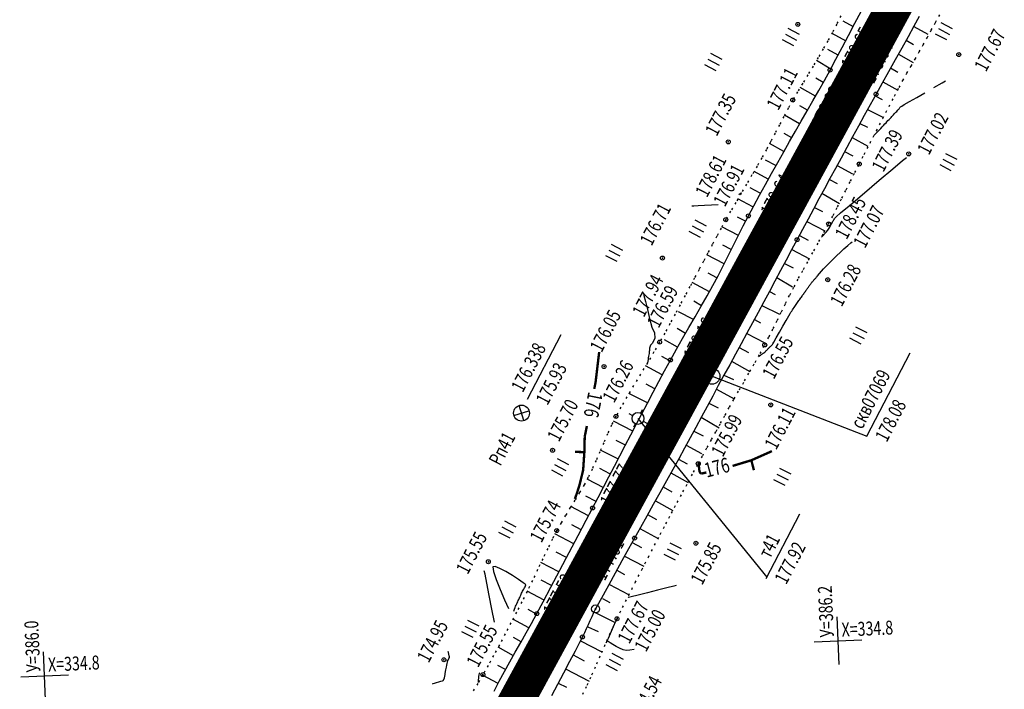
# Model space of a CAD drawing. Units: millimetres. Extents: x 81860 to 209966, y 753060 to 879847.
# Drawn here: x 176004 to 176251, y 829907 to 830075 of the extents above; entities that cross this region are included whole.
import ezdxf

# ---------------------------------------------------------------- set-up
doc = ezdxf.new("R2010")
doc.units = ezdxf.units.MM
doc.linetypes.add('STROT', pattern=[1.7, 0.5, -1.2])
doc.layers.add('заливка покрытия', color=253, linetype='Continuous')
doc.layers.add('ПОДЛОЖКА', color=254, linetype='Continuous')
doc.styles.add('SHRFT', font='TXT', dxfattribs={"width": 0.75})

# ---------------------------------------------------------------- blocks, each defined once
blk = doc.blocks.new('BL_333')
at = {"color": 0}
for p, q in [((0, -3), (0, 3)), ((-3, 0), (3, 0))]:
    blk.add_line(p, q, dxfattribs=at)
blk = doc.blocks.new('BL_2012')
at = {"color": 0}
for p, q in [((0, 0), (0, 1.6)), ((0.8, 1.6), (0.8, 0)), ((1.6, 0), (1.6, 1.6))]:
    blk.add_line(p, q, dxfattribs=at)
blk = doc.blocks.new('BL_26')
at = {"color": 0}
for radius in [0.5, 0.05]:
    blk.add_circle((0, 0), radius, dxfattribs=at)
blk = doc.blocks.new('BL_3')
at = {"color": 0}
for p, q in [((0, 0.75), (0, 1.25)), ((-0.75, 0), (-1.25, 0)), ((0.75, 0), (1.25, 0)), ((0, -0.75), (0, -1.25))]:
    blk.add_line(p, q, dxfattribs=at)
for radius in [0.75, 0]:
    blk.add_circle((0, 0), radius, dxfattribs=at)
blk = doc.blocks.new('BL_7')
at = {"color": 0}
for p, q in [((-0.7, 0.7), (0.7, -0.7)), ((-0.7, -0.7), (0.7, 0.7))]:
    blk.add_line(p, q, dxfattribs=at)
blk.add_circle((0, 0), 1, dxfattribs=at)
blk = doc.blocks.new('BL_980')
at = {"color": 0}
for radius in [1, 0]:
    blk.add_circle((0, 0), radius, dxfattribs=at)

msp = doc.modelspace()

# ---------------------------------------------------------------- linework, layer by layer
at = {"layer": 'заливка покрытия', "color": 9, "ltscale": 5, "const_width": 9, "flags": 128}
msp.add_lwpolyline([(176048.56, 829756.73), (176060.52, 829778.69), (176072.48, 829800.64), (176084.44, 829822.59), (176096.4, 829844.55), (176108.36, 829866.5), (176120.32, 829888.45), (176132.28, 829910.41), (176144.24, 829932.36), (176156.2, 829954.31), (176168.17, 829976.27), (176180.13, 829998.22), (176189.69, 830015.78), (176192.09, 830020.17), (176204.05, 830042.13), (176216.01, 830064.08), (176227.97, 830086.03)], dxfattribs=at)
at = {"layer": 'ПОДЛОЖКА', "color": 253}
for p, q in [((176213.87, 830074.18), (176215.42, 830077.12)), ((176213.49, 830073.33), (176210.91, 830074.69)), ((176230.08, 830075.88), (176228.75, 830073.45)), ((176212.28, 830071.13), (176213.87, 830074.18)), ((176228.75, 830073.45), (176227.25, 830070.77)), ((176228.73, 830073.41), (176232.25, 830071.47)), ((176211.69, 830069.7), (176208.13, 830071.61)), ((176210.68, 830068.09), (176212.28, 830071.13)), ((176227.25, 830070.77), (176225.66, 830067.91)), ((176226.78, 830069.93), (176228.66, 830068.88)), ((176209.67, 830066.19), (176207.09, 830067.55)), ((176209.11, 830065.14), (176210.68, 830068.09)), ((176225.66, 830067.91), (176224.01, 830064.97)), ((176207.78, 830062.66), (176204.17, 830064.79)), ((176207.63, 830062.42), (176209.11, 830065.14)), ((176224.01, 830064.97), (176222.35, 830062.01)), ((176224.83, 830066.44), (176228.56, 830064.35)), ((176206.2, 830059.83), (176207.63, 830062.42)), ((176222.35, 830062.01), (176220.73, 830059.12)), ((176222.88, 830062.96), (176224.73, 830061.92)), ((176205.9, 830059.29), (176204.01, 830060.35)), ((176204.76, 830057.28), (176206.2, 830059.83)), ((176220.92, 830059.47), (176224.66, 830057.38)), ((176203.92, 830055.81), (176200.09, 830058)), ((176203.29, 830054.71), (176204.76, 830057.28)), ((176220.73, 830059.12), (176219.2, 830056.36)), ((176201.82, 830052.15), (176203.29, 830054.71)), ((176219.2, 830056.36), (176217.73, 830053.68)), ((176218.99, 830055.97), (176220.72, 830054.99)), ((176201.93, 830052.35), (176200.01, 830053.45)), ((176200.34, 830049.59), (176201.82, 830052.15)), ((176217.73, 830053.68), (176216.24, 830050.98)), ((176217.06, 830052.47), (176220.91, 830050.55)), ((176199.93, 830048.88), (176196.15, 830051.03)), ((176198.89, 830047.03), (176200.34, 830049.59)), ((176216.24, 830050.98), (176214.76, 830048.29)), ((176197.43, 830044.46), (176198.89, 830047.03)), ((176214.76, 830048.29), (176213.29, 830045.59)), ((176215.13, 830048.97), (176217.05, 830048.07)), ((176195.96, 830041.84), (176197.43, 830044.46)), ((176197.96, 830045.4), (176196.11, 830046.44)), ((176213.29, 830045.59), (176211.82, 830042.91)), ((176213.21, 830045.46), (176217.12, 830043.26)), ((176196, 830041.91), (176192.4, 830043.93)), ((176211.82, 830042.91), (176210.39, 830040.27)), ((176193.97, 830038.37), (176191.39, 830039.73)), ((176194.44, 830039.14), (176195.96, 830041.84)), ((176210.39, 830040.27), (176208.98, 830037.68)), ((176211.29, 830041.95), (176213.37, 830040.86)), ((176192.91, 830036.4), (176194.44, 830039.14)), ((176208.98, 830037.68), (176207.59, 830035.12)), ((176209.39, 830038.43), (176213.3, 830036.34)), ((176192.04, 830034.97), (176188.49, 830036.93)), ((176191.38, 830033.64), (176192.91, 830036.4)), ((176207.59, 830035.12), (176206.21, 830032.57)), ((176207.48, 830034.91), (176209.44, 830033.86)), ((176190.04, 830031.44), (176187.47, 830032.8)), ((176189.87, 830030.93), (176191.38, 830033.64)), ((176206.21, 830032.57), (176204.83, 830029.99)), ((176188.14, 830027.97), (176184.39, 830029.99)), ((176188.42, 830028.28), (176189.87, 830030.93)), ((176204.83, 830029.99), (176203.45, 830027.44)), ((176205.58, 830031.4), (176209.97, 830028.8)), ((176187.05, 830025.73), (176188.42, 830028.28)), ((176203.45, 830027.44), (176202.07, 830024.87)), ((176203.69, 830027.87), (176205.76, 830026.8)), ((176186.35, 830024.39), (176184.34, 830025.43)), ((176185.75, 830023.24), (176187.05, 830025.73)), ((176202.07, 830024.87), (176200.69, 830022.3)), ((176184.54, 830020.82), (176180.36, 830022.93)), ((176184.48, 830020.72), (176185.75, 830023.24)), ((176200.69, 830022.3), (176199.32, 830019.74)), ((176201.79, 830024.34), (176206.29, 830021.92)), ((176183.21, 830018.2), (176184.48, 830020.72)), ((176199.32, 830019.74), (176197.94, 830017.16)), ((176199.89, 830020.82), (176202.13, 830019.62)), ((176182.74, 830017.25), (176180.59, 830018.32)), ((176181.96, 830015.68), (176183.21, 830018.2)), ((176198.01, 830017.3), (176202.42, 830014.94)), ((176180.96, 830013.67), (176176.58, 830015.89)), ((176180.7, 830013.16), (176181.96, 830015.68)), ((176197.94, 830017.16), (176196.54, 830014.56)), ((176179.41, 830010.66), (176180.7, 830013.16)), ((176196.54, 830014.56), (176195.16, 830011.94)), ((176196.13, 830013.77), (176198.3, 830012.61)), ((176179.12, 830010.11), (176176.93, 830011.27)), ((176178.09, 830008.17), (176179.41, 830010.66)), ((176195.16, 830011.94), (176193.75, 830009.31)), ((176194.25, 830010.25), (176198.2, 830007.91)), ((176177.23, 830006.59), (176172.9, 830008.98)), ((176176.7, 830005.63), (176178.09, 830008.17)), ((176193.75, 830009.31), (176192.36, 830006.68)), ((176175.21, 830003.02), (176176.7, 830005.63)), ((176192.36, 830006.68), (176190.94, 830004.06)), ((176192.37, 830006.72), (176193.83, 830005.95)), ((176175.26, 830003.1), (176173.36, 830004.29)), ((176173.66, 830000.34), (176175.21, 830003.02)), ((176190.94, 830004.06), (176189.53, 830001.44)), ((176190.48, 830003.2), (176194.91, 830000.99)), ((176173.25, 829999.64), (176169.49, 830001.57)), ((176172.08, 829997.62), (176173.66, 830000.34)), ((176189.53, 830001.44), (176188.12, 829998.83)), ((176171.25, 829996.17), (176169.12, 829997.42)), ((176170.49, 829994.89), (176172.08, 829997.62)), ((176188.12, 829998.83), (176186.69, 829996.2)), ((176188.58, 829999.68), (176190.13, 829998.84)), ((176131.44, 829979.57), (176139.92, 829995.87)), ((176168.93, 829992.16), (176170.49, 829994.89)), ((176186.69, 829996.2), (176185.25, 829993.57)), ((176186.66, 829996.16), (176191.16, 829993.77)), ((176169.25, 829992.71), (176165.93, 829994.54)), ((176185.25, 829993.57), (176183.81, 829990.92)), ((176184.75, 829992.64), (176187.09, 829991.37)), ((176167.3, 829989.22), (176165.28, 829990.33)), ((176167.43, 829989.46), (176168.93, 829992.16)), ((176183.81, 829990.92), (176182.35, 829988.28)), ((176216.87, 829970.3), (176227.78, 829991.26)), ((176165.39, 829985.71), (176161.17, 829987.97)), ((176165.96, 829986.77), (176167.43, 829989.46)), ((176182.35, 829988.28), (176180.91, 829985.64)), ((176182.83, 829989.14), (176187.45, 829986.6)), ((176164.51, 829984.06), (176165.96, 829986.77)), ((176180.91, 829985.64), (176179.48, 829983.01)), ((176180.9, 829985.63), (176183.32, 829984.52)), ((176163.51, 829982.18), (176161.3, 829983.36)), ((176163.07, 829981.34), (176164.51, 829984.06)), ((176179.48, 829983.01), (176178.07, 829980.38)), ((176161.66, 829978.65), (176156.98, 829981.04)), ((176161.65, 829978.64), (176163.07, 829981.34)), ((176178.07, 829980.38), (176176.64, 829977.75)), ((176179, 829982.11), (176183.49, 829979.69)), ((176160.23, 829975.92), (176161.65, 829978.64)), ((176176.64, 829977.75), (176175.24, 829975.13)), ((176177.09, 829978.59), (176179.46, 829977.45)), ((176158.82, 829973.24), (176160.23, 829975.92)), ((176175.24, 829975.13), (176173.82, 829972.5)), ((176175.21, 829975.08), (176179.68, 829972.42)), ((176157.94, 829971.56), (176153.11, 829974.09)), ((176157.44, 829970.6), (176158.82, 829973.24)), ((176156.06, 829967.97), (176157.44, 829970.6)), ((176173.82, 829972.5), (176172.4, 829969.86)), ((176173.31, 829971.55), (176175.67, 829970.35)), ((176156.09, 829968.01), (176153.75, 829969.23)), ((176154.68, 829965.35), (176156.06, 829967.97)), ((176172.4, 829969.86), (176170.98, 829967.25)), ((176171.4, 829968.03), (176175.26, 829965.93)), ((176154.2, 829964.57), (176149.83, 829966.78)), ((176153.32, 829962.73), (176154.68, 829965.35)), ((176170.98, 829967.25), (176169.54, 829964.62)), ((176151.94, 829960.1), (176153.32, 829962.73)), ((176169.54, 829964.62), (176168.04, 829961.9)), ((176169.49, 829964.53), (176171.63, 829963.34)), ((176152.2, 829960.83), (176149.63, 829962.19)), ((176168.04, 829961.9), (176166.44, 829959.04)), ((176167.56, 829961.03), (176171.86, 829958.64)), ((176150.63, 829957.3), (176146.46, 829959.48)), ((176150.59, 829957.47), (176151.94, 829960.1)), ((176166.44, 829959.04), (176164.78, 829956.06)), ((176148.72, 829953.83), (176146.15, 829955.19)), ((176149.21, 829954.85), (176150.59, 829957.47)), ((176164.78, 829956.06), (176163.11, 829953.08)), ((176165.61, 829957.54), (176167.78, 829956.32)), ((176147.83, 829952.22), (176149.21, 829954.85)), ((176163.11, 829953.08), (176161.46, 829950.14)), ((176163.65, 829954.05), (176168.06, 829951.58)), ((176146.81, 829950.29), (176142.38, 829952.62)), ((176146.2, 829949.13), (176147.83, 829952.22)), ((176161.69, 829950.56), (176163.93, 829949.3)), ((176191.55, 829934.48), (176200.03, 829950.78)), ((176144.95, 829946.74), (176142.63, 829947.96)), ((176144.18, 829945.28), (176146.2, 829949.13)), ((176161.46, 829950.14), (176159.87, 829947.31)), ((176143.09, 829943.21), (176138.36, 829945.69)), ((176141.92, 829940.99), (176144.18, 829945.28)), ((176159.87, 829947.31), (176158.4, 829944.65)), ((176159.74, 829947.07), (176164.32, 829944.52)), ((176158.4, 829944.65), (176156.88, 829941.91)), ((176157.8, 829943.57), (176160.13, 829942.27)), ((176141.23, 829939.74), (176138.66, 829941.1)), ((176139.58, 829936.58), (176141.92, 829940.99)), ((176156.88, 829941.91), (176155.22, 829938.92)), ((176139.36, 829936.15), (176134.84, 829938.52)), ((176155.22, 829938.92), (176153.53, 829935.86)), ((176155.86, 829940.07), (176160.7, 829937.59)), ((176137.34, 829932.33), (176139.58, 829936.58)), ((176153.53, 829935.86), (176151.92, 829932.93)), ((176153.92, 829936.57), (176155.84, 829935.51)), ((176137.47, 829932.73), (176134.9, 829934.09)), ((176151.92, 829932.93), (176150.47, 829930.32)), ((176152.13, 829932.98), (176156.91, 829930.49)), ((176135.6, 829929.03), (176131.39, 829931.32)), ((176135.35, 829928.59), (176137.34, 829932.33)), ((176133.78, 829925.64), (176135.35, 829928.59)), ((176149.33, 829928.22), (176148.57, 829926.82)), ((176150.47, 829930.32), (176149.33, 829928.22)), ((176150.29, 829929.44), (176152.15, 829928.41)), ((176133.72, 829925.54), (176131.65, 829926.65)), ((176132.44, 829923.2), (176133.78, 829925.64)), ((176148.07, 829925.83), (176147.6, 829924.83)), ((176148.57, 829926.82), (176148.07, 829925.83)), ((176148.45, 829925.9), (176153.53, 829923.39)), ((176131.8, 829922.03), (176127.76, 829924.27)), ((176131.09, 829920.77), (176132.44, 829923.2)), ((176147.14, 829923.82), (176146.69, 829922.8)), ((176147.6, 829924.83), (176147.14, 829923.82)), ((176129.73, 829918.36), (176131.09, 829920.77)), ((176145.76, 829920.77), (176145.27, 829919.78)), ((176146.23, 829921.78), (176145.76, 829920.77)), ((176146.69, 829922.8), (176146.23, 829921.78)), ((176146.62, 829922.36), (176149.23, 829921.18)), ((176129.84, 829918.54), (176127.88, 829919.64)), ((176128.37, 829915.93), (176129.73, 829918.36)), ((176144.53, 829918.36), (176143.41, 829916.23)), ((176145.27, 829919.78), (176144.53, 829918.36)), ((176144.76, 829918.81), (176150.2, 829915.99)), ((176127.88, 829915.05), (176124.03, 829917.2)), ((176127.01, 829913.51), (176128.37, 829915.93)), ((176143.41, 829916.23), (176142.04, 829913.6)), ((176125.66, 829911.07), (176127.01, 829913.51)), ((176142.04, 829913.6), (176140.51, 829910.7)), ((176142.9, 829915.26), (176145.73, 829913.77)), ((176125.93, 829911.56), (176124.01, 829912.61)), ((176124.34, 829908.63), (176125.66, 829911.07)), ((176140.51, 829910.7), (176138.96, 829907.77)), ((176141.05, 829911.72), (176146.93, 829908.62)), ((176124.03, 829908.05), (176120.11, 829910.13)), ((176123.02, 829906.11), (176124.34, 829908.63)), ((176139.18, 829908.18), (176141.22, 829907.1)), ((176138.96, 829907.77), (176137.48, 829905))]:
    msp.add_line(p, q, dxfattribs=at)
at = {"layer": 'ПОДЛОЖКА', "color": 253, "linetype": 'STROT'}
for p, q in [((176210.35, 830076.1), (176209.3, 830074)), ((176233.1, 830072.42), (176234.19, 830074.41)), ((176234.19, 830074.41), (176235.33, 830076.5)), ((176208.22, 830071.88), (176207.1, 830069.81)), ((176209.3, 830074), (176208.22, 830071.88)), ((176232.06, 830070.55), (176233.1, 830072.42)), ((176207.1, 830069.81), (176205.91, 830067.73)), ((176231.07, 830068.75), (176232.06, 830070.55)), ((176205.91, 830067.73), (176204.65, 830065.58)), ((176229.03, 830065.18), (176230.04, 830066.97)), ((176230.04, 830066.97), (176231.07, 830068.75)), ((176204.65, 830065.58), (176203.34, 830063.42)), ((176228.01, 830063.39), (176229.03, 830065.18)), ((176203.34, 830063.42), (176202.04, 830061.24)), ((176226.99, 830061.61), (176228.01, 830063.39)), ((176202.04, 830061.24), (176200.73, 830059.08)), ((176225, 830058.02), (176225.98, 830059.81)), ((176225.98, 830059.81), (176226.99, 830061.61)), ((176199.46, 830056.95), (176198.25, 830054.87)), ((176200.73, 830059.08), (176199.46, 830056.95)), ((176223.86, 830055.88), (176225, 830058.02)), ((176198.25, 830054.87), (176197.11, 830052.81)), ((176222.47, 830053.23), (176223.86, 830055.88)), ((176197.11, 830052.81), (176195.99, 830050.74)), ((176220.91, 830050.25), (176222.47, 830053.23)), ((176195.99, 830050.74), (176194.89, 830048.65)), ((176219.3, 830047.12), (176220.91, 830050.25)), ((176194.89, 830048.65), (176193.79, 830046.57)), ((176217.7, 830044.04), (176219.3, 830047.12)), ((176192.7, 830044.49), (176191.59, 830042.41)), ((176193.79, 830046.57), (176192.7, 830044.49)), ((176191.59, 830042.41), (176190.44, 830040.36)), ((176216.21, 830041.19), (176217.7, 830044.04)), ((176190.44, 830040.36), (176189.25, 830038.24)), ((176214.97, 830038.77), (176216.21, 830041.19)), ((176189.25, 830038.24), (176187.95, 830036.02)), ((176213.86, 830036.63), (176214.97, 830038.77)), ((176187.95, 830036.02), (176186.6, 830033.74)), ((176212.77, 830034.47), (176213.86, 830036.63)), ((176186.6, 830033.74), (176185.24, 830031.41)), ((176210.58, 830030.16), (176211.68, 830032.32)), ((176211.68, 830032.32), (176212.77, 830034.47)), ((176185.24, 830031.41), (176183.89, 830029.13)), ((176209.5, 830028.01), (176210.58, 830030.16)), ((176183.89, 830029.13), (176182.59, 830026.89)), ((176208.39, 830025.86), (176209.5, 830028.01)), ((176181.37, 830024.76), (176180.22, 830022.67)), ((176182.59, 830026.89), (176181.37, 830024.76)), ((176207.26, 830023.72), (176208.39, 830025.86)), ((176180.22, 830022.67), (176179.09, 830020.58)), ((176206.08, 830021.53), (176207.26, 830023.72)), ((176179.09, 830020.58), (176177.97, 830018.49)), ((176204.82, 830019.25), (176206.08, 830021.53)), ((176177.97, 830018.49), (176176.84, 830016.39)), ((176203.53, 830016.92), (176204.82, 830019.25)), ((176176.84, 830016.39), (176175.74, 830014.29)), ((176202.22, 830014.57), (176203.53, 830016.92)), ((176175.74, 830014.29), (176174.63, 830012.2)), ((176199.71, 830010.02), (176200.94, 830012.27)), ((176200.94, 830012.27), (176202.22, 830014.57)), ((176173.5, 830010.1), (176172.34, 830007.94)), ((176174.63, 830012.2), (176173.5, 830010.1)), ((176198.56, 830007.89), (176199.71, 830010.02)), ((176172.34, 830007.94), (176171.13, 830005.69)), ((176197.48, 830005.81), (176198.56, 830007.89)), ((176171.13, 830005.69), (176169.88, 830003.37)), ((176196.43, 830003.71), (176197.48, 830005.81)), ((176169.88, 830003.37), (176168.61, 830001)), ((176195.39, 830001.6), (176196.43, 830003.71)), ((176168.61, 830001), (176167.32, 829998.62)), ((176194.35, 829999.49), (176195.39, 830001.6)), ((176167.32, 829998.62), (176166.01, 829996.25)), ((176192.25, 829995.32), (176193.31, 829997.4)), ((176193.31, 829997.4), (176194.35, 829999.49)), ((176166.01, 829996.25), (176164.71, 829993.95)), ((176191.17, 829993.24), (176192.25, 829995.32)), ((176164.71, 829993.95), (176163.29, 829991.48)), ((176190, 829991.1), (176191.17, 829993.24)), ((176163.29, 829991.48), (176161.65, 829988.78)), ((176188.75, 829988.86), (176190, 829991.1)), ((176161.65, 829988.78), (176159.92, 829985.91)), ((176187.43, 829986.55), (176188.75, 829988.86)), ((176159.92, 829985.91), (176158.17, 829983.02)), ((176186.1, 829984.23), (176187.43, 829986.55)), ((176158.17, 829983.02), (176156.49, 829980.19)), ((176184.78, 829981.94), (176186.1, 829984.23)), ((176156.49, 829980.19), (176154.97, 829977.57)), ((176183.5, 829979.71), (176184.78, 829981.94)), ((176154.97, 829977.57), (176153.7, 829975.26)), ((176181.18, 829975.58), (176182.31, 829977.6)), ((176182.31, 829977.6), (176183.5, 829979.71)), ((176153.7, 829975.26), (176152.61, 829973.11)), ((176180.05, 829973.54), (176181.18, 829975.58)), ((176152.61, 829973.11), (176151.6, 829970.89)), ((176178.92, 829971.51), (176180.05, 829973.54)), ((176151.6, 829970.89), (176150.62, 829968.63)), ((176177.79, 829969.48), (176178.92, 829971.51)), ((176150.62, 829968.63), (176149.66, 829966.39)), ((176176.67, 829967.45), (176177.79, 829969.48)), ((176149.66, 829966.39), (176148.71, 829964.18)), ((176174.44, 829963.36), (176175.55, 829965.4)), ((176175.55, 829965.4), (176176.67, 829967.45)), ((176148.71, 829964.18), (176147.74, 829962.03)), ((176173.25, 829961.2), (176174.44, 829963.36)), ((176147.74, 829962.03), (176146.74, 829959.99)), ((176171.95, 829958.8), (176173.25, 829961.2)), ((176145.68, 829958.04), (176144.56, 829956.12)), ((176146.74, 829959.99), (176145.68, 829958.04)), ((176170.57, 829956.25), (176171.95, 829958.8)), ((176144.56, 829956.12), (176143.39, 829954.22)), ((176169.14, 829953.58), (176170.57, 829956.25)), ((176143.39, 829954.22), (176142.2, 829952.33)), ((176167.68, 829950.88), (176169.14, 829953.58)), ((176141.03, 829950.41), (176139.89, 829948.5)), ((176142.2, 829952.33), (176141.03, 829950.41)), ((176166.26, 829948.2), (176167.68, 829950.88)), ((176139.89, 829948.5), (176138.81, 829946.55)), ((176164.88, 829945.59), (176166.26, 829948.2)), ((176138.81, 829946.55), (176137.71, 829944.43)), ((176163.45, 829942.86), (176164.88, 829945.59)), ((176137.71, 829944.43), (176136.53, 829942.03)), ((176161.88, 829939.86), (176163.45, 829942.86)), ((176136.53, 829942.03), (176135.28, 829939.44)), ((176135.28, 829939.44), (176133.99, 829936.73)), ((176160.24, 829936.69), (176161.88, 829939.86)), ((176133.99, 829936.73), (176132.68, 829933.97)), ((176158.56, 829933.45), (176160.24, 829936.69)), ((176132.68, 829933.97), (176131.35, 829931.25)), ((176156.92, 829930.24), (176158.56, 829933.45)), ((176131.35, 829931.25), (176130.03, 829928.64)), ((176130.03, 829928.64), (176128.69, 829926.03)), ((176155.37, 829927.17), (176156.92, 829930.24)), ((176128.69, 829926.03), (176127.26, 829923.31)), ((176153.98, 829924.34), (176155.37, 829927.17)), ((176127.26, 829923.31), (176125.82, 829920.56)), ((176152.69, 829921.59), (176153.98, 829924.34)), ((176125.82, 829920.56), (176124.35, 829917.8)), ((176151.4, 829918.73), (176152.69, 829921.59)), ((176150.13, 829915.85), (176151.4, 829918.73)), ((176124.35, 829917.8), (176122.91, 829915.13)), ((176148.89, 829913), (176150.13, 829915.85)), ((176122.91, 829915.13), (176121.52, 829912.62)), ((176121.52, 829912.62), (176120.21, 829910.3)), ((176147.68, 829910.25), (176148.89, 829913)), ((176120.21, 829910.3), (176118.92, 829908.08)), ((176146.5, 829907.68), (176147.68, 829910.25)), ((176118.92, 829908.08), (176117.55, 829905.83)), ((176145.35, 829905.35), (176146.5, 829907.68))]:
    msp.add_line(p, q, dxfattribs=at)
at = {"layer": 'ПОДЛОЖКА', "color": 253, "linetype": 'Continuous'}
for p, q in [((176177.9, 829985.37), (176216.87, 829970.3)), ((176159.26, 829974.75), (176191.73, 829934.82))]:
    msp.add_line(p, q, dxfattribs=at)
at = {"layer": 'ПОДЛОЖКА', "color": 253}
for points in [[(176233.77, 830058.03), (176235.87, 830059.23), (176236.72, 830059.72)], [(176218.75, 830046.04), (176218.85, 830046.13), (176218.98, 830046.26), (176219.14, 830046.43), (176219.31, 830046.59), (176219.47, 830046.75), (176219.61, 830046.9), (176219.79, 830047.09), (176220.05, 830047.38), (176220.38, 830047.72), (176220.73, 830048.11), (176221.1, 830048.5), (176221.43, 830048.86), (176221.71, 830049.15), (176221.96, 830049.42), (176222.21, 830049.71), (176222.47, 830049.99), (176222.73, 830050.26), (176222.98, 830050.52), (176223.2, 830050.77), (176223.41, 830050.99), (176223.6, 830051.19), (176223.8, 830051.41), (176224.01, 830051.63), (176224.21, 830051.84), (176224.4, 830052.03), (176224.58, 830052.22), (176224.72, 830052.38), (176224.85, 830052.52), (176224.99, 830052.68), (176225.11, 830052.84), (176225.23, 830052.99), (176225.37, 830053.13), (176225.52, 830053.26), (176225.68, 830053.37), (176226.28, 830053.73), (176227.62, 830054.5), (176229.45, 830055.55), (176231.49, 830056.72)], [(176205.44, 830020.37), (176206.12, 830021.07), (176206.23, 830021.2), (176206.37, 830021.35), (176206.55, 830021.54), (176206.73, 830021.74), (176206.92, 830021.95), (176207.09, 830022.16), (176207.24, 830022.37), (176207.38, 830022.6), (176207.53, 830022.85), (176207.69, 830023.13), (176207.84, 830023.42), (176207.98, 830023.7), (176208.12, 830023.95), (176208.25, 830024.17), (176208.36, 830024.37), (176208.49, 830024.58), (176208.6, 830024.77), (176208.72, 830024.98), (176208.85, 830025.16), (176209, 830025.34), (176209.16, 830025.51), (176210.27, 830026.45), (176212.85, 830028.62), (176216.3, 830031.54), (176220.02, 830034.67), (176223.42, 830037.55), (176225.9, 830039.64), (176226.86, 830040.44)], [(176184.68, 830031.13), (176184.95, 830031.32), (176185.14, 830031.46), (176185.22, 830031.51), (176185.3, 830031.51)], [(176172.86, 830028.24), (176173.3, 830028.26), (176174.44, 830028.32), (176176.01, 830028.41), (176177.75, 830028.5), (176179.42, 830028.61)], [(176189.57, 829990.33), (176190.09, 829990.66), (176190.19, 829990.73), (176190.35, 829990.84), (176190.54, 829990.98), (176190.75, 829991.14), (176190.96, 829991.3), (176191.16, 829991.45), (176191.34, 829991.59), (176191.48, 829991.73), (176191.64, 829991.88), (176191.78, 829992.02), (176191.92, 829992.17), (176192.07, 829992.32), (176192.2, 829992.46), (176192.32, 829992.59), (176192.46, 829992.71), (176192.58, 829992.84), (176192.72, 829992.96), (176192.85, 829993.08), (176192.98, 829993.21), (176193.09, 829993.34), (176193.2, 829993.49), (176193.48, 829993.99), (176194.08, 829995.05), (176194.88, 829996.45), (176195.74, 829997.98), (176196.57, 829999.43), (176197.21, 830000.57), (176197.57, 830001.2), (176197.76, 830001.49), (176197.96, 830001.79), (176198.16, 830002.08), (176198.37, 830002.37), (176198.58, 830002.65), (176198.77, 830002.92), (176198.95, 830003.17), (176199.12, 830003.42), (176199.28, 830003.66), (176199.46, 830003.91), (176199.63, 830004.16), (176199.8, 830004.41), (176199.96, 830004.63), (176200.11, 830004.86), (176200.26, 830005.08), (176200.41, 830005.29), (176200.57, 830005.51), (176200.72, 830005.74), (176200.87, 830005.95), (176201.01, 830006.15), (176201.14, 830006.35), (176201.27, 830006.53), (176201.4, 830006.72), (176201.54, 830006.92), (176201.68, 830007.11), (176201.81, 830007.3), (176201.93, 830007.47), (176202.05, 830007.64), (176202.17, 830007.8), (176202.28, 830007.97), (176202.4, 830008.14), (176202.51, 830008.3), (176202.63, 830008.47), (176202.75, 830008.63), (176202.87, 830008.79), (176203, 830008.93), (176203.13, 830009.09), (176203.26, 830009.24), (176203.4, 830009.39), (176203.52, 830009.55), (176203.65, 830009.68), (176203.77, 830009.82), (176203.88, 830009.94), (176204.01, 830010.08), (176204.12, 830010.21), (176204.25, 830010.35), (176204.36, 830010.48), (176204.47, 830010.6), (176205.98, 830012.43), (176208.44, 830014.85), (176211.08, 830017.42)], [(176211.08, 830017.42), (176212.12, 830018.29), (176212.88, 830018.93), (176213.18, 830019.17)], [(176160.63, 830006.21), (176160.77, 830005.65), (176161.13, 830004.2), (176161.63, 830002.17), (176162.19, 829999.9), (176162.72, 829997.72)], [(176162.72, 829997.72), (176163.44, 829996.31), (176163.52, 829994.98), (176162.9, 829993.72), (176162.66, 829993.44), (176162.45, 829993.16), (176162.31, 829992.9), (176162.24, 829992.66), (176162.18, 829992.4), (176162.14, 829992.15), (176162.12, 829991.89), (176162.1, 829991.63), (176162.07, 829991.38), (176162.04, 829991.12), (176161.99, 829990.8), (176161.93, 829990.41), (176161.86, 829989.98), (176161.8, 829989.55), (176161.74, 829989.19), (176161.71, 829988.94), (176161.69, 829988.85)], [(176123.13, 829923.5), (176122.49, 829926.76), (176121.81, 829930.2), (176121.19, 829933.33), (176120.74, 829935.59), (176120.56, 829936.45)], [(176128, 829926.26), (176128.15, 829926.73), (176128.31, 829927.18), (176128.44, 829927.53), (176128.58, 829927.8), (176128.72, 829928.09), (176128.85, 829928.37), (176128.99, 829928.64), (176129.12, 829928.92), (176129.25, 829929.2), (176129.38, 829929.45), (176129.5, 829929.72), (176129.61, 829929.98), (176129.73, 829930.26), (176129.84, 829930.52), (176129.95, 829930.79), (176130.06, 829931.04), (176130.17, 829931.3), (176130.31, 829931.55), (176130.49, 829931.82), (176130.68, 829932.1), (176130.86, 829932.38), (176130.97, 829932.62), (176130.99, 829932.85), (176130.89, 829933.02), (176130.33, 829933.42), (176129.17, 829934.22), (176127.64, 829935.21), (176126, 829936.22), (176124.47, 829937.04), (176123.3, 829937.49), (176122.71, 829937.39)], [(176122.71, 829937.39), (176122.84, 829936.27), (176123.53, 829934.22), (176124.56, 829931.69), (176125.69, 829929.11), (176126.68, 829926.94)], [(176168.91, 829932.68), (176168.25, 829932.52), (176166.55, 829932.1), (176164.21, 829931.52), (176161.65, 829930.9), (176159.31, 829930.33), (176157.58, 829929.9), (176156.89, 829929.74), (176156.82, 829929.8)], [(176158.33, 829916.65), (176157.19, 829916.43), (176156.27, 829916.39), (176155.49, 829916.57), (176154.63, 829916.93), (176153.76, 829917.38), (176152.94, 829917.88), (176152.25, 829918.33), (176151.75, 829918.65), (176151.53, 829918.79), (176151.27, 829918.29), (176151.42, 829918.65), (176151.8, 829919.49), (176152.31, 829920.61), (176152.85, 829921.84), (176153.36, 829922.98), (176153.77, 829923.86), (176153.96, 829924.3), (176153.93, 829924.25), (176153.76, 829923.91), (176153.52, 829923.37), (176153.22, 829922.74), (176152.95, 829922.16), (176152.75, 829921.73), (176152.68, 829921.56), (176152.68, 829921.58)], [(176107.54, 829908.01), (176107.68, 829908.06), (176108.03, 829908.15), (176108.54, 829908.31), (176109.08, 829908.46), (176109.6, 829908.62), (176110.01, 829908.74), (176110.22, 829908.82), (176110.51, 829909.38), (176110.54, 829909.5), (176110.57, 829909.67), (176110.61, 829909.86), (176110.64, 829910.06), (176110.67, 829910.26), (176110.7, 829910.44), (176110.74, 829910.59), (176110.91, 829911.48), (176111.04, 829912.16), (176111.14, 829912.67), (176111.22, 829913.09), (176111.27, 829913.41), (176111.32, 829913.67), (176111.43, 829913.9), (176111.55, 829914.13), (176111.67, 829914.38), (176111.79, 829914.62), (176111.77, 829914.76), (176111.7, 829915.06), (176111.64, 829915.44), (176111.56, 829915.83), (176111.48, 829916.15)], [(176119.07, 829908.33), (176119.07, 829908.42), (176119.08, 829908.66), (176119.12, 829909), (176119.16, 829909.41), (176119.21, 829909.85), (176119.28, 829910.26), (176119.38, 829910.61), (176119.39, 829910.66), (176119.4, 829910.72)]]:
    msp.add_lwpolyline(points, dxfattribs=at)
at = {"layer": 'ПОДЛОЖКА', "color": 253, "const_width": 0.6}
for points in [[(176148.25, 829982.17), (176148.59, 829983.91), (176149.49, 829991.48)], [(176145.85, 829970.21), (176146.02, 829971.01), (176146.39, 829972.85)], [(176143.38, 829954.51), (176143.38, 829954.51), (176143.38, 829954.51), (176143.98, 829956.25), (176144.56, 829958.09), (176145.45, 829961.75), (176145.76, 829966.28), (176145.85, 829970.21)], [(176145.76, 829966.28), (176143.38, 829966.35)], [(176183.09, 829962.81), (176187.81, 829964.23), (176192.99, 829966.53)], [(176174.62, 829963.69), (176174.61, 829963.54), (176174.6, 829963.15), (176174.61, 829962.61), (176174.66, 829962.01), (176174.75, 829961.47), (176174.93, 829961.07), (176175.2, 829960.9)], [(176188.44, 829961.74), (176187.81, 829964.23)], [(176175.2, 829960.9), (176175.34, 829960.91), (176176.49, 829961.16)]]:
    msp.add_lwpolyline(points, dxfattribs=at)
at = {"layer": 'ПОДЛОЖКА', "color": 253}
for centre in [(176199.51, 830073.91), (176240.04, 830066.31), (176207.63, 830062.42), (176213.37, 830059.51), (176219.2, 830056.36), (176198.25, 830054.87), (176182, 830044.35), (176227.43, 830041.33), (176214.97, 830038.77), (176181.37, 830024.76), (176187.05, 830025.73), (176193.72, 830022.15), (176207.26, 830023.72), (176199.32, 830019.74), (176165.42, 830015.11), (176207.05, 830009.65), (176164.71, 829993.95), (176191.17, 829993.24), (176167.43, 829989.46), (176150.72, 829987.82), (176173.43, 829986.18), (176192.71, 829978.17), (176153.7, 829975.26), (176137.76, 829966.74), (176174.44, 829963.36), (176147.83, 829952.22), (176138.81, 829946.55), (176158.4, 829944.65), (176173.84, 829943.36), (176121.58, 829938.71), (176142.79, 829928.4), (176133.78, 829925.64), (176153.98, 829924.34), (176145.27, 829919.78), (176110.39, 829914.03), (176120.21, 829910.3)]:
    msp.add_circle(centre, 0.5, dxfattribs=at)
for p in [(176199.51, 830073.91), (176240.04, 830066.31), (176207.63, 830062.42), (176213.37, 830059.51), (176198.25, 830054.87), (176219.2, 830056.36), (176182, 830044.35), (176227.43, 830041.33), (176214.97, 830038.77), (176181.37, 830024.76), (176187.05, 830025.73), (176193.72, 830022.15), (176207.26, 830023.72), (176199.32, 830019.74), (176165.42, 830015.11), (176207.05, 830009.65), (176164.71, 829993.95), (176191.17, 829993.24), (176150.72, 829987.82), (176167.43, 829989.46), (176173.43, 829986.18), (176192.71, 829978.17), (176153.7, 829975.26), (176137.76, 829966.74), (176174.44, 829963.36), (176147.83, 829952.22), (176138.81, 829946.55), (176158.4, 829944.65), (176173.84, 829943.36), (176121.58, 829938.71), (176142.79, 829928.4), (176133.78, 829925.64), (176153.98, 829924.34), (176145.27, 829919.78), (176110.39, 829914.03), (176120.21, 829910.3)]:
    msp.add_point(p, dxfattribs=at)

# ---------------------------------------------------------------- block references
at = {"layer": 'ПОДЛОЖКА', "color": 253, "xscale": 2, "yscale": 2, "zscale": 2}
for name, p, rotation in [('BL_2012', (176237, 830069.98), 62.51751816183184), ('BL_2012', (176198.47, 830068.54), 62.51751816183184), ('BL_2012', (176178.95, 830062.26), 62.51751816183184), ('BL_2012', (176238.15, 830037.06), 62.51751816183184), ('BL_2012', (176175.02, 830020.32), 62.51751816183184), ('BL_2012', (176153.99, 830014.21), 62.51751816183184), ('BL_2012', (176215.46, 829993.44), 62.51751816183184), ('BL_980', (176177.9, 829985.37), 62.51751816183184), ('BL_7', (176129.92, 829976.1), 62.51751816183184), ('BL_3', (176159.26, 829974.75), 62.51751816183184), ('BL_2012', (176140.38, 829960.27), 62.51751816183184), ('BL_2012', (176196.34, 829957.87), 62.51751816183184), ('BL_2012', (176127.09, 829944.59), 62.51751816183184), ('BL_2012', (176168.73, 829939.08), 62.51751816183184), ('BL_26', (176148.57, 829926.82), 62.51751816183184), ('BL_2012', (176117.77, 829919.61), 62.51751816183184), ('BL_333', (176209.64, 829918.81), 2.517518174758479), ('BL_333', (176009.84, 829910.02), 2.517518174758479), ('BL_2012', (176154.12, 829911.29), 62.51751816183184)]:
    msp.add_blockref(name, p, dxfattribs=dict(at, rotation=rotation))

# ---------------------------------------------------------------- texts
at = {"layer": 'ПОДЛОЖКА', "color": 253, "style": 'SHRFT', "width": 0.75}
for s, height, rotation, p in [('178.65', 3.5, 62.5175, (176213.28, 830062.32)), ('177.67', 3.5, 62.5175, (176246.89, 830061.76)), ('178.64', 3.5, 62.5175, (176218.6, 830058.73)), ('177.11', 3.5, 62.5175, (176194.59, 830052.07)), ('178.83', 3.5, 62.5175, (176205.79, 830047.53)), ('177.35', 3.5, 62.5175, (176179.09, 830045.56)), ('177.02', 3.5, 62.5175, (176232.52, 830040.82)), ('177.39', 3.5, 62.5175, (176221.05, 830036.52)), ('178.61', 3.5, 62.5175, (176176.64, 830030.15)), ('176.91', 3.5, 62.5175, (176181.16, 830027.79)), ('178.64', 3.5, 62.5175, (176193.01, 830025.33)), ('178.45', 3.5, 62.5175, (176211.81, 830019.56)), ('176.71', 3.5, 62.5175, (176162.68, 830017.96)), ('177.07', 3.5, 62.5175, (176216.42, 830017.37)), ('176.28', 3.5, 62.5175, (176210.56, 830002.65)), ('177.94', 3.5, 62.5175, (176160.76, 830000.02)), ('176.59', 3.5, 62.5175, (176164.47, 829997.27)), ('176.05', 3.5, 62.5175, (176150.1, 829991.15)), ('178.16', 3.5, 62.5175, (176173.62, 829989.22)), ('176.55', 3.5, 62.5175, (176193.49, 829984.43)), (' 176.338', 3.5, 62.5175, (176129.89, 829980.38)), (' 175.93', 3.5, 62.5175, (176136.1, 829977.15)), ('176.26', 3.5, 62.5175, (176153.25, 829978.44)), (' скв07069', 3.5, 62.5175, (176215.32, 829971.11)), ('176', 3.7, 258.6939, (176146.8, 829981.62)), ('175.70', 3.5, 62.5175, (176139.35, 829968.64)), (' 178.08', 3.5, 62.5175, (176221.53, 829967.88)), ('175.99', 3.5, 62.5175, (176180.63, 829964.84)), ('176.11', 3.5, 62.5175, (176194.05, 829966.63)), (' Рп41', 3.5, 62.5175, (176124.24, 829961.89)), ('177.77', 3.5, 62.5175, (176152.58, 829952.33)), ('176', 3.7, 14.62, (176176.55, 829959.84)), ('175.74', 3.5, 62.5175, (176134.95, 829943.26)), ('175.55', 3.5, 62.5175, (176116.39, 829935.29)), (' т41', 3.5, 62.5175, (176192.12, 829938.59)), ('177.61', 3.5, 62.5175, (176150.9, 829933.71)), ('175.85', 3.5, 62.5175, (176175.43, 829932.64)), (' 177.92', 3.5, 62.5175, (176196.21, 829932.06)), ('177.52', 3.5, 62.5175, (176138.23, 829924.81)), ('У=386.2', 3.5, 92.5175, (176208.6, 829919.76)), ('177.67', 3.5, 62.5175, (176157.08, 829917.83)), ('175.00', 3.5, 62.5175, (176161.3, 829915.78)), ('У=386.0', 3.5, 92.5175, (176008.79, 829910.98)), ('174.95', 3.5, 62.5175, (176106.56, 829913.05)), ('177.70', 3.5, 62.5175, (176138.51, 829913.21)), ('Х=334.8', 3.5, 2.5175, (176210.6, 829919.85)), ('175.55', 3.5, 62.5175, (176119.01, 829911.87)), ('Х=334.8', 3.5, 2.5175, (176010.79, 829911.06)), ('174.54', 3.5, 62.5175, (176160.39, 829899.07))]:
    msp.add_text(s, height=height, rotation=rotation, dxfattribs=at).set_placement(p)

doc.saveas('drawing.dxf')
